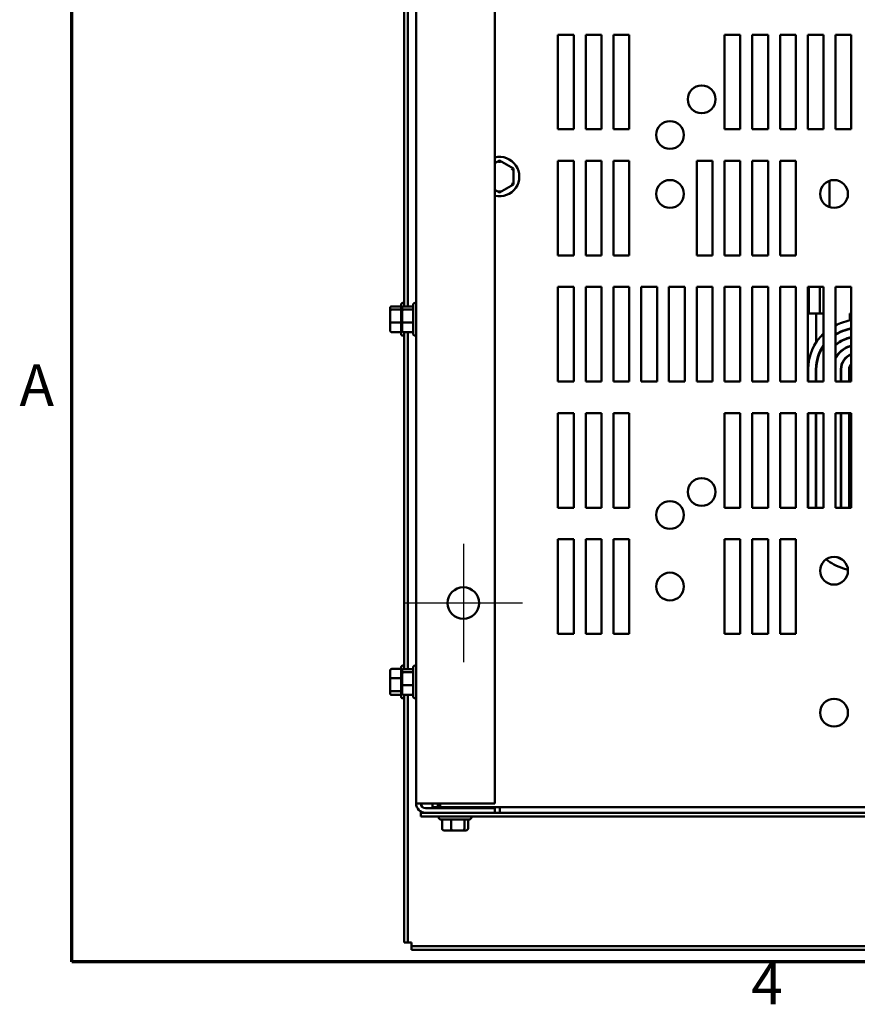
# Model space of a CAD drawing. Units: inches. Extents: x 0.05 to 2.15, y 0.02 to 1.67.
# Drawn here: x 0.06 to 0.3, y 0.04 to 0.32 of the extents above; entities that cross this region are included whole.
import ezdxf

# ---------------------------------------------------------------- set-up
doc = ezdxf.new("R2010")
doc.units = ezdxf.units.IN
doc.header["$LTSCALE"] = 0.1
doc.header["$MEASUREMENT"] = 0
doc.layers.get('0').update_dxf_attribs({"lineweight": 25})
for name, color, linetype, lineweight in [('Border (ANSI)', 7, 'Continuous', 70), ('Center Mark (ANSI)', 7, 'Continuous', 25), ('Visible (ANSI)', 7, 'Continuous', 50)]:
    doc.layers.add(name, color=color, linetype=linetype, lineweight=lineweight)
doc.styles.add('Note Text (ANSI)', font='tahoma.ttf')

# ---------------------------------------------------------------- blocks, each defined once
blk = doc.blocks.new('Borders Default Border')
at = {"layer": 'Border (ANSI)', "flags": 128}
blk.add_lwpolyline([(0.74999998873613, 0.4999999924907534), (0.74999998873613, 16.49999993992603), (21.24999939926027, 16.49999993992603), (21.24999939926027, 0.4999999924907534), (0.74999998873613, 0.4999999924907534)], dxfattribs=at)
at = {"layer": 'Border (ANSI)', "char_height": 0.1200000014830762, "attachment_point": 7, "style": 'Note Text (ANSI)'}
for s, insert in [('A', (0.5989564708700565, 2.064999999258461)), ('4', (2.708143697873929, 0.3399999985169237))]:
    blk.add_mtext(s, dxfattribs=dict(at, insert=insert))

msp = doc.modelspace()

# ---------------------------------------------------------------- linework, layer by layer
at = {"layer": 'Center Mark (ANSI)', "linetype": 'Continuous'}
for p, q in [((0.1878367961563282, 0.1704576362650871), (0.1878367961563282, 0.136366727174178)), ((0.2048822507017827, 0.1534121817196326), (0.1707913416108736, 0.1534121817196326))]:
    msp.add_line(p, q, dxfattribs=at)
at = {"layer": 'Visible (ANSI)'}
for p, q in [((0.1742004325199645, 0.5293394544469058), (0.1742004325199645, 0.0956667271741788)), ((0.1969277052472372, 0.095666727174178), (0.1969277052472372, 0.5293394544469052)), ((0.1707277052472367, 0.2389494459936263), (0.1707277052472368, 0.3859905957798423)), ((0.1718004325199636, 0.3859905957798424), (0.1718004325199637, 0.2389494459936263)), ((0.215091341610873, 0.2900030908105613), (0.215091341610873, 0.3172758180832885)), ((0.215091341610873, 0.3172758180832885), (0.2196367961563275, 0.3172758180832885)), ((0.2196367961563275, 0.3172758180832885), (0.2196367961563275, 0.2900030908105612)), ((0.223091341610873, 0.2900030908105613), (0.223091341610873, 0.3172758180832885)), ((0.223091341610873, 0.3172758180832885), (0.2276367961563275, 0.3172758180832885)), ((0.2276367961563275, 0.3172758180832885), (0.2276367961563276, 0.2900030908105612)), ((0.231091341610873, 0.2900030908105613), (0.231091341610873, 0.3172758180832885)), ((0.231091341610873, 0.3172758180832885), (0.2356367961563274, 0.3172758180832885)), ((0.2356367961563274, 0.3172758180832885), (0.2356367961563275, 0.2900030908105612)), ((0.2630913416108729, 0.2900030908105613), (0.2630913416108729, 0.3172758180832885)), ((0.2630913416108729, 0.3172758180832885), (0.2676367961563274, 0.3172758180832885)), ((0.2676367961563274, 0.3172758180832885), (0.2676367961563275, 0.2900030908105612)), ((0.2710913416108729, 0.2900030908105613), (0.2710913416108729, 0.3172758180832885)), ((0.2710913416108729, 0.3172758180832885), (0.2756367961563275, 0.3172758180832885)), ((0.2756367961563275, 0.3172758180832885), (0.2756367961563275, 0.2900030908105612)), ((0.2790913416108729, 0.2900030908105613), (0.2790913416108729, 0.3172758180832885)), ((0.2790913416108729, 0.3172758180832885), (0.2836367961563274, 0.3172758180832885)), ((0.2836367961563274, 0.3172758180832885), (0.2836367961563274, 0.2900030908105612)), ((0.2870913416108729, 0.2900030908105613), (0.2870913416108729, 0.3172758180832885)), ((0.2870913416108729, 0.3172758180832885), (0.2916367961563274, 0.3172758180832885)), ((0.2916367961563274, 0.3172758180832885), (0.2916367961563275, 0.2900030908105612)), ((0.2950913416108729, 0.2900030908105613), (0.2950913416108729, 0.3172758180832885)), ((0.2950913416108729, 0.3172758180832885), (0.2996367961563274, 0.3172758180832885)), ((0.2996367961563274, 0.3172758180832885), (0.2996367961563274, 0.2900030908105612)), ((0.2196367961563275, 0.2900030908105612), (0.215091341610873, 0.2900030908105613)), ((0.2276367961563276, 0.2900030908105612), (0.223091341610873, 0.2900030908105613)), ((0.2356367961563275, 0.2900030908105612), (0.231091341610873, 0.2900030908105613)), ((0.2676367961563275, 0.2900030908105612), (0.2630913416108729, 0.2900030908105613)), ((0.2756367961563275, 0.2900030908105612), (0.2710913416108729, 0.2900030908105613)), ((0.2836367961563274, 0.2900030908105612), (0.2790913416108729, 0.2900030908105613)), ((0.2916367961563275, 0.2900030908105612), (0.2870913416108729, 0.2900030908105613)), ((0.2996367961563274, 0.2900030908105612), (0.2950913416108729, 0.2900030908105613)), ((0.1982771651833745, 0.280964533027817), (0.1969277052472372, 0.2801869886298985)), ((0.1982766164997192, 0.2803346966095126), (0.1982771651833745, 0.280964533027817)), ((0.2022569791589372, 0.2786621613309228), (0.1982771651833745, 0.280964533027817)), ((0.2017112504786295, 0.2783477182957546), (0.2022569791589373, 0.2786621613309228)), ((0.2022529737682539, 0.2740643554773021), (0.2022569791589372, 0.2786621613309228)), ((0.215091341610873, 0.2536394544469249), (0.215091341610873, 0.2809121817196521)), ((0.215091341610873, 0.2809121817196521), (0.2196367961563275, 0.2809121817196521)), ((0.2196367961563275, 0.2809121817196521), (0.2196367961563275, 0.2536394544469248)), ((0.223091341610873, 0.2536394544469249), (0.223091341610873, 0.2809121817196521)), ((0.223091341610873, 0.2809121817196521), (0.2276367961563275, 0.2809121817196521)), ((0.2276367961563275, 0.2809121817196521), (0.2276367961563276, 0.2536394544469248)), ((0.231091341610873, 0.2536394544469249), (0.231091341610873, 0.2809121817196521)), ((0.231091341610873, 0.2809121817196521), (0.2356367961563274, 0.2809121817196521)), ((0.2356367961563274, 0.2809121817196521), (0.2356367961563275, 0.2536394544469248)), ((0.255091341610873, 0.2536394544469249), (0.255091341610873, 0.2809121817196521)), ((0.255091341610873, 0.2809121817196521), (0.2596367961563275, 0.2809121817196521)), ((0.2596367961563275, 0.2809121817196521), (0.2596367961563275, 0.2536394544469248)), ((0.2630913416108729, 0.2536394544469249), (0.2630913416108729, 0.2809121817196521)), ((0.2630913416108729, 0.2809121817196521), (0.2676367961563274, 0.2809121817196521)), ((0.2676367961563274, 0.2809121817196521), (0.2676367961563275, 0.2536394544469248)), ((0.2710913416108729, 0.2536394544469249), (0.2710913416108729, 0.2809121817196521)), ((0.2710913416108729, 0.2809121817196521), (0.2756367961563275, 0.2809121817196521)), ((0.2756367961563275, 0.2809121817196521), (0.2756367961563275, 0.2536394544469248)), ((0.2790913416108729, 0.2536394544469249), (0.2790913416108729, 0.2809121817196521)), ((0.2790913416108729, 0.2809121817196521), (0.2836367961563274, 0.2809121817196521)), ((0.2836367961563274, 0.2809121817196521), (0.2836367961563274, 0.2536394544469248)), ((0.1969277052472372, 0.2725449662778854), (0.1982691544020079, 0.2717689213205756)), ((0.1982691544020079, 0.2717689213205756), (0.2022529737682539, 0.2740643554773021)), ((0.2017077937716015, 0.2743797488604381), (0.2022529737682539, 0.2740643554773021)), ((0.2933653790822075, 0.2751469003995258), (0.2933653790821935, 0.2675865539489273)), ((0.1982697030856632, 0.2723987577388796), (0.1982691544020079, 0.2717689213205755)), ((0.2196367961563275, 0.2536394544469248), (0.215091341610873, 0.2536394544469249)), ((0.2276367961563276, 0.2536394544469248), (0.223091341610873, 0.2536394544469249)), ((0.2356367961563275, 0.2536394544469248), (0.231091341610873, 0.2536394544469249)), ((0.2596367961563275, 0.2536394544469248), (0.255091341610873, 0.2536394544469249)), ((0.2676367961563275, 0.2536394544469248), (0.2630913416108729, 0.2536394544469249)), ((0.2756367961563275, 0.2536394544469248), (0.2710913416108729, 0.2536394544469249)), ((0.2836367961563274, 0.2536394544469248), (0.2790913416108729, 0.2536394544469249)), ((0.215091341610873, 0.2172758180832885), (0.215091341610873, 0.2445485453560158)), ((0.215091341610873, 0.2445485453560158), (0.2196367961563275, 0.2445485453560158)), ((0.2196367961563275, 0.2445485453560158), (0.2196367961563275, 0.2172758180832885)), ((0.223091341610873, 0.2172758180832885), (0.223091341610873, 0.2445485453560158)), ((0.223091341610873, 0.2445485453560158), (0.2276367961563275, 0.2445485453560158)), ((0.2276367961563275, 0.2445485453560158), (0.2276367961563276, 0.2172758180832885)), ((0.231091341610873, 0.2172758180832885), (0.231091341610873, 0.2445485453560158)), ((0.231091341610873, 0.2445485453560158), (0.2356367961563274, 0.2445485453560158)), ((0.2356367961563274, 0.2445485453560158), (0.2356367961563275, 0.2172758180832885)), ((0.239091341610873, 0.2172758180832885), (0.239091341610873, 0.2445485453560158)), ((0.239091341610873, 0.2445485453560158), (0.2436367961563275, 0.2445485453560158)), ((0.2436367961563275, 0.2445485453560158), (0.2436367961563275, 0.2172758180832885)), ((0.247091341610873, 0.2172758180832885), (0.247091341610873, 0.2445485453560158)), ((0.247091341610873, 0.2445485453560158), (0.2516367961563275, 0.2445485453560158)), ((0.2516367961563275, 0.2445485453560158), (0.2516367961563275, 0.2172758180832885)), ((0.255091341610873, 0.2172758180832885), (0.255091341610873, 0.2445485453560158)), ((0.255091341610873, 0.2445485453560158), (0.2596367961563275, 0.2445485453560158)), ((0.2596367961563275, 0.2445485453560158), (0.2596367961563275, 0.2172758180832885)), ((0.2630913416108729, 0.2172758180832885), (0.2630913416108729, 0.2445485453560158)), ((0.2630913416108729, 0.2445485453560158), (0.2676367961563274, 0.2445485453560158)), ((0.2676367961563274, 0.2445485453560158), (0.2676367961563275, 0.2172758180832885)), ((0.2710913416108729, 0.2172758180832885), (0.2710913416108729, 0.2445485453560158)), ((0.2710913416108729, 0.2445485453560158), (0.2756367961563275, 0.2445485453560158)), ((0.2756367961563275, 0.2445485453560158), (0.2756367961563275, 0.2172758180832885)), ((0.2790913416108729, 0.2172758180832885), (0.2790913416108729, 0.2445485453560158)), ((0.2790913416108729, 0.2445485453560158), (0.2836367961563274, 0.2445485453560158)), ((0.2836367961563274, 0.2445485453560158), (0.2836367961563274, 0.2172758180832885)), ((0.2870913416108729, 0.2172758180832885), (0.2870913416108729, 0.2445485453560158)), ((0.2870913416108729, 0.2445485453560158), (0.2916367961563274, 0.2445485453560158)), ((0.2873653790821364, 0.2368939999017148), (0.2873653790821506, 0.2445485453560453)), ((0.2905471972639546, 0.2368939999017073), (0.2905471972639688, 0.2445485453560437)), ((0.2916367961563274, 0.2445485453560158), (0.2916367961563275, 0.2172758180832885)), ((0.2950913416108729, 0.2172758180832885), (0.2950913416108729, 0.2445485453560158)), ((0.2950913416108729, 0.2445485453560158), (0.2996367961563274, 0.2445485453560158)), ((0.2996367961563274, 0.2445485453560158), (0.2996367961563274, 0.2172758180832885)), ((0.1672367961563277, 0.2389494459936464), (0.1698731597926913, 0.2389494459936464)), ((0.1698731597926913, 0.2310758180833862), (0.1698731597926913, 0.2393849089924771)), ((0.1704186143381459, 0.2399303635379317), (0.1707277052472368, 0.2399303635379317)), ((0.1707095234290549, 0.2389494459935512), (0.1733458870654185, 0.2389494459935512)), ((0.1733458870654186, 0.2310758180832911), (0.1733458870654186, 0.239384908992382)), ((0.1738913416108731, 0.2399303635378366), (0.174200432519964, 0.2399303635378366)), ((0.1666913416108732, 0.2383447171390586), (0.1666913416108732, 0.2375727746798849)), ((0.1666913416108732, 0.2375727746798849), (0.1666913416108732, 0.234458421078758)), ((0.1672367961563277, 0.2380276117948274), (0.1698731597926913, 0.2380276117948274)), ((0.1701640688836004, 0.2383447171389635), (0.1701640688836004, 0.2375727746797898)), ((0.1701640688836004, 0.2375727746797898), (0.1701640688836004, 0.2344584210786628)), ((0.170709523429055, 0.2380276117947322), (0.1733458870654186, 0.2380276117947322)), ((0.2873653790821364, 0.2368939999017148), (0.2905471972639546, 0.2368939999017073)), ((0.2895458870655851, 0.2368939999017098), (0.2895458870655698, 0.2286310829267174)), ((0.2905471972639546, 0.2368939999017073), (0.2916367961563272, 0.2368939999017054)), ((0.2991852348409063, 0.2368939999016927), (0.2991852348409026, 0.2349296870464598)), ((0.2991852348409063, 0.2368939999016927), (0.2996367961563272, 0.2368939999016919)), ((0.1666913416108732, 0.234458421078758), (0.1666913416108732, 0.2321160099368047)), ((0.1672367961563277, 0.2343085293391126), (0.1698731597926913, 0.2343085293391126)), ((0.1701640688836004, 0.2344584210786628), (0.1701640688836004, 0.2321160099367096)), ((0.170709523429055, 0.2343085293390175), (0.1733458870654186, 0.2343085293390175)), ((0.2970701939804829, 0.2342687367775689), (0.2996367961563272, 0.235070799957515)), ((0.1672367961563277, 0.2315112810822169), (0.1698731597926913, 0.2315112810822169)), ((0.1704186143381459, 0.2305303635379317), (0.1707277052472368, 0.2305303635379317)), ((0.1707095234290549, 0.2315112810821219), (0.1733458870654186, 0.2315112810821219)), ((0.1707277052472366, 0.134403991448172), (0.1707277052472367, 0.2315112810821975)), ((0.1718004325199637, 0.2315112810821976), (0.1718004325199639, 0.1344039914481721)), ((0.1738913416108731, 0.2305303635378365), (0.174200432519964, 0.2305303635378365)), ((0.2977480916921514, 0.2320994641002153), (0.2996367961563272, 0.2326896842452664)), ((0.2977752076006182, 0.2320126931931212), (0.2996367961563273, 0.2325944396167765)), ((0.2984802212207535, 0.2297566496086735), (0.2996367961563273, 0.2301180792760379)), ((0.2985073371292203, 0.2296698787015793), (0.2996367961563272, 0.2300228346475479)), ((0.2988499345225564, 0.232348545356238), (0.2985451517113884, 0.2323485453562386)), ((0.2991852348408981, 0.2325485713342098), (0.2991852348408979, 0.2324533267057198)), ((0.2991852348408934, 0.229976966364979), (0.2991852348408932, 0.229881721736489)), ((0.2991852348408888, 0.2275006060242257), (0.2996367961563273, 0.2276417189352993)), ((0.2991852348408888, 0.2275006060242389), (0.2991852348408886, 0.2274053001244097)), ((0.2992123507493555, 0.2274138351171316), (0.2996367961563272, 0.2275464743068093)), ((0.299185234840884, 0.2249588641752989), (0.2991852348408837, 0.2248567858273113)), ((0.2895458870655579, 0.2222822895361417), (0.2895458870655552, 0.2208192461780117)), ((0.2991852348408779, 0.2217169424803233), (0.2991852348408774, 0.2214524128018221)), ((0.2871822507019123, 0.2172758180833039), (0.2871822507019189, 0.2208192461780029)), ((0.2894549779746396, 0.217275818083304), (0.2894549779746462, 0.2208192461779986)), ((0.2895458870655487, 0.2172758180833039), (0.2895458870655554, 0.2208192461779985)), ((0.2966367961564578, 0.217275818083304), (0.2966367961564644, 0.2208192461779852)), ((0.2966367961564603, 0.2187121817198784), (0.2967277052473695, 0.2187121817198783)), ((0.2967277052473669, 0.2172758180833039), (0.2967277052473735, 0.2208192461779851)), ((0.2990004325200941, 0.217275818083304), (0.2990004325201007, 0.2208192461779808)), ((0.2990004325200967, 0.218712181719874), (0.2990913416110058, 0.2187121817198739)), ((0.2990913416110032, 0.2172758180832996), (0.2990913416110099, 0.2208192461779764)), ((0.2196367961563275, 0.2172758180832885), (0.215091341610873, 0.2172758180832885)), ((0.2276367961563276, 0.2172758180832885), (0.223091341610873, 0.2172758180832885)), ((0.2356367961563275, 0.2172758180832885), (0.231091341610873, 0.2172758180832885)), ((0.2436367961563275, 0.2172758180832885), (0.239091341610873, 0.2172758180832885)), ((0.2516367961563275, 0.2172758180832885), (0.247091341610873, 0.2172758180832885)), ((0.2596367961563275, 0.2172758180832885), (0.255091341610873, 0.2172758180832885)), ((0.2676367961563275, 0.2172758180832885), (0.2630913416108729, 0.2172758180832885)), ((0.2756367961563275, 0.2172758180832885), (0.2710913416108729, 0.2172758180832885)), ((0.2836367961563274, 0.2172758180832885), (0.2790913416108729, 0.2172758180832885)), ((0.2916367961563275, 0.2172758180832885), (0.2870913416108729, 0.2172758180832885)), ((0.2996367961563274, 0.2172758180832885), (0.2950913416108729, 0.2172758180832885)), ((0.215091341610873, 0.1809121817196521), (0.215091341610873, 0.2081849089923793)), ((0.215091341610873, 0.2081849089923793), (0.2196367961563275, 0.2081849089923793)), ((0.2196367961563275, 0.2081849089923793), (0.2196367961563275, 0.1809121817196521)), ((0.223091341610873, 0.1809121817196521), (0.223091341610873, 0.2081849089923793)), ((0.223091341610873, 0.2081849089923793), (0.2276367961563275, 0.2081849089923794)), ((0.2276367961563275, 0.2081849089923794), (0.2276367961563276, 0.1809121817196521)), ((0.231091341610873, 0.1809121817196522), (0.231091341610873, 0.2081849089923794)), ((0.231091341610873, 0.2081849089923794), (0.2356367961563274, 0.2081849089923794)), ((0.2356367961563274, 0.2081849089923794), (0.2356367961563275, 0.1809121817196521)), ((0.2630913416108729, 0.1809121817196522), (0.2630913416108729, 0.2081849089923794)), ((0.2630913416108729, 0.2081849089923794), (0.2676367961563274, 0.2081849089923794)), ((0.2676367961563274, 0.2081849089923794), (0.2676367961563275, 0.1809121817196521)), ((0.2710913416108729, 0.1809121817196522), (0.2710913416108729, 0.2081849089923794)), ((0.2710913416108729, 0.2081849089923794), (0.2756367961563275, 0.2081849089923794)), ((0.2756367961563275, 0.2081849089923794), (0.2756367961563275, 0.1809121817196521)), ((0.2790913416108729, 0.1809121817196522), (0.2790913416108729, 0.2081849089923794)), ((0.2790913416108729, 0.2081849089923794), (0.2836367961563274, 0.2081849089923794)), ((0.2836367961563274, 0.2081849089923794), (0.2836367961563274, 0.1809121817196521)), ((0.2870913416108729, 0.1809121817196522), (0.2870913416108729, 0.2081849089923794)), ((0.2870913416108729, 0.2081849089923794), (0.2916367961563274, 0.2081849089923794)), ((0.2871822507018446, 0.1809121817196676), (0.2871822507018954, 0.2081849089923949)), ((0.2894549779745718, 0.1809121817196676), (0.2894549779746227, 0.2081849089923949)), ((0.289545887065481, 0.1809121817196676), (0.2895458870655317, 0.2081849089923948)), ((0.2916367961563274, 0.2081849089923794), (0.2916367961563275, 0.1809121817196521)), ((0.2950913416108729, 0.1809121817196522), (0.2950913416108729, 0.2081849089923794)), ((0.2950913416108729, 0.2081849089923794), (0.2996367961563274, 0.2081849089923794)), ((0.29663679615639, 0.1809121817196676), (0.2966367961564408, 0.2081849089923949)), ((0.296727705247299, 0.1809121817196676), (0.29672770524735, 0.2081849089923948)), ((0.2990004325200264, 0.1809121817196676), (0.2990004325200772, 0.2081849089923949)), ((0.2990913416109355, 0.1809121817196633), (0.2990913416109863, 0.2081849089923906)), ((0.2996367961563274, 0.2081849089923794), (0.2996367961563274, 0.1809121817196521)), ((0.2196367961563275, 0.1809121817196521), (0.215091341610873, 0.1809121817196521)), ((0.2276367961563276, 0.1809121817196521), (0.223091341610873, 0.1809121817196521)), ((0.2356367961563275, 0.1809121817196521), (0.231091341610873, 0.1809121817196522)), ((0.2676367961563275, 0.1809121817196521), (0.2630913416108729, 0.1809121817196522)), ((0.2756367961563275, 0.1809121817196521), (0.2710913416108729, 0.1809121817196522)), ((0.2836367961563274, 0.1809121817196521), (0.2790913416108729, 0.1809121817196522)), ((0.2916367961563275, 0.1809121817196521), (0.2870913416108729, 0.1809121817196522)), ((0.2996367961563274, 0.1809121817196521), (0.2950913416108729, 0.1809121817196522)), ((0.215091341610873, 0.1445485453560158), (0.215091341610873, 0.171821272628743)), ((0.215091341610873, 0.171821272628743), (0.2196367961563275, 0.171821272628743)), ((0.2196367961563275, 0.171821272628743), (0.2196367961563275, 0.1445485453560157)), ((0.223091341610873, 0.1445485453560158), (0.223091341610873, 0.171821272628743)), ((0.223091341610873, 0.171821272628743), (0.2276367961563275, 0.171821272628743)), ((0.2276367961563275, 0.171821272628743), (0.2276367961563276, 0.1445485453560158)), ((0.231091341610873, 0.1445485453560158), (0.231091341610873, 0.171821272628743)), ((0.231091341610873, 0.171821272628743), (0.2356367961563274, 0.171821272628743)), ((0.2356367961563274, 0.171821272628743), (0.2356367961563275, 0.1445485453560158)), ((0.2630913416108729, 0.1445485453560158), (0.2630913416108729, 0.171821272628743)), ((0.2630913416108729, 0.171821272628743), (0.2676367961563274, 0.171821272628743)), ((0.2676367961563274, 0.171821272628743), (0.2676367961563275, 0.1445485453560158)), ((0.2710913416108729, 0.1445485453560158), (0.2710913416108729, 0.171821272628743)), ((0.2710913416108729, 0.171821272628743), (0.2756367961563275, 0.171821272628743)), ((0.2756367961563275, 0.171821272628743), (0.2756367961563275, 0.1445485453560158)), ((0.2790913416108729, 0.1445485453560158), (0.2790913416108729, 0.171821272628743)), ((0.2790913416108729, 0.171821272628743), (0.2836367961563274, 0.171821272628743)), ((0.2836367961563274, 0.171821272628743), (0.2836367961563274, 0.1445485453560158)), ((0.2986625393467729, 0.1630216550987863), (0.2970701939803511, 0.1635192630257964)), ((0.2196367961563275, 0.1445485453560157), (0.215091341610873, 0.1445485453560158)), ((0.2276367961563276, 0.1445485453560158), (0.223091341610873, 0.1445485453560158)), ((0.2356367961563275, 0.1445485453560158), (0.231091341610873, 0.1445485453560158)), ((0.2676367961563275, 0.1445485453560158), (0.2630913416108729, 0.1445485453560158)), ((0.2756367961563275, 0.1445485453560158), (0.2710913416108729, 0.1445485453560158)), ((0.2836367961563274, 0.1445485453560158), (0.2790913416108729, 0.1445485453560158)), ((0.166691341610873, 0.1338353735857991), (0.166691341610873, 0.1315916195092339)), ((0.1672367961563276, 0.1344471142835315), (0.1698731597926912, 0.1344471142835315)), ((0.1698731597926912, 0.1265303635379318), (0.1698731597926912, 0.1348394544470227)), ((0.1701640688836004, 0.133799262593509), (0.1701640688836004, 0.1330273201343354)), ((0.1704186143381458, 0.1353849089924773), (0.1707277052472367, 0.1353849089924773)), ((0.1707095234290549, 0.1344039914480968), (0.1733458870654185, 0.1344039914480968)), ((0.1707095234290549, 0.1334821572492777), (0.1733458870654186, 0.1334821572492777)), ((0.1733458870654186, 0.1265303635378366), (0.1733458870654186, 0.1348394544469275)), ((0.1738913416108731, 0.135384908992382), (0.174200432519964, 0.135384908992382)), ((0.166691341610873, 0.1315916195092339), (0.166691341610873, 0.1284411549159121)), ((0.1672367961563276, 0.1317676798037498), (0.1698731597926912, 0.1317676798037498)), ((0.1701640688836004, 0.1330273201343354), (0.1701640688836004, 0.1299129665332084)), ((0.166691341610873, 0.1284411549159121), (0.166691341610873, 0.1275344443991555)), ((0.1672367961563276, 0.1280054745126956), (0.1698731597926912, 0.1280054745126956)), ((0.1701640688836004, 0.1299129665332084), (0.1701640688836004, 0.1275705553912551)), ((0.170709523429055, 0.129763074793563), (0.1733458870654186, 0.129763074793563)), ((0.1672367961563276, 0.1269227037014231), (0.1698731597926912, 0.1269227037014231)), ((0.1704186143381458, 0.1259849089924773), (0.1707277052472367, 0.1259849089924773)), ((0.1707095234290549, 0.1269658265366673), (0.1733458870654186, 0.1269658265366673)), ((0.1707277052472366, 0.0555758180833682), (0.1707277052472366, 0.1269658265367433)), ((0.1718004325199639, 0.1269658265367433), (0.1718004325199641, 0.0555758180833683)), ((0.1738913416108731, 0.1259849089923821), (0.174200432519964, 0.1259849089923821)), ((0.1768913416108736, 0.095666727174178), (0.1742004325199645, 0.0956667271741788)), ((0.1768913416108736, 0.095666727174178), (0.1969277052472372, 0.095666727174178)), ((0.1969277052472372, 0.0943212726287244), (0.1768913416108736, 0.0943212726287244)), ((0.1788980240175666, 0.0945485453560172), (0.1788980240175666, 0.0956667271741989)), ((0.1804913867451625, 0.0945485453560168), (0.1788980240175666, 0.0945485453560172)), ((0.1804913867451625, 0.0956481817196532), (0.1804913867451625, 0.0956667271741985)), ((0.1804913867451625, 0.0945485453560169), (0.1804913867451625, 0.0956481817196532)), ((0.5342367510220379, 0.0945485453560169), (0.1804913867451625, 0.0945485453560169)), ((0.1825640688836, 0.0943212726287593), (0.1825640688836, 0.0945485453560321)), ((0.1880186143381454, 0.0943212726287593), (0.1880186143381454, 0.0945485453560321)), ((0.1969277052472372, 0.0943212726287244), (0.1969277052472372, 0.0929758180832699)), ((0.1983458870654189, 0.094548545356093), (0.1983458870654189, 0.0932900126271837)), ((0.1768913416108735, 0.0929758180832887), (0.1756186143381463, 0.0929758180832887)), ((0.1756186143381463, 0.0919030908105614), (0.1756186143381463, 0.0929758180832887)), ((0.1756186143381463, 0.0919030908105614), (0.3552731597926914, 0.0919030908105614)), ((0.1768913416108735, 0.0929758180832698), (0.1969277052472372, 0.0929758180832699)), ((0.180736796156328, 0.0915939999014867), (0.180736796156328, 0.0919030908105776)), ((0.1895913416108735, 0.0910485453560322), (0.1812822507017826, 0.0910485453560322)), ((0.1816745908652735, 0.0884121817196682), (0.1816745908652735, 0.0910485453560319)), ((0.1843540253450544, 0.0884121817196674), (0.1843540253450544, 0.091048545356031)), ((0.1881162306361089, 0.0884121817196677), (0.1881162306361089, 0.0910485453560313)), ((0.1891990014473825, 0.0884121817196688), (0.1891990014473825, 0.0910485453560324)), ((0.190136796156328, 0.0915939999014867), (0.190136796156328, 0.0919030908105776)), ((0.3552731597926914, 0.0929758180832887), (0.1969277052472372, 0.0929758180832887)), ((0.1983458870654189, 0.0932900126271836), (0.1983458870654189, 0.0929758180833653)), ((0.182286331563006, 0.0878667271742138), (0.1845300856395704, 0.0878667271742131)), ((0.1845300856395704, 0.0878667271742131), (0.1876805502328925, 0.0878667271742133)), ((0.1876805502328925, 0.0878667271742133), (0.1885872607496501, 0.0878667271742142)), ((0.171800432519964, 0.0555758180833683), (0.1707277052472366, 0.0555758180833682)), ((0.171800432519964, 0.0555758180833885), (0.1728731597926914, 0.0555758180833888)), ((0.1728731597926916, 0.0555758180833888), (0.1728731597926916, 0.0545030908106781)), ((0.1728731597926914, 0.0545030908106639), (0.5400004325199638, 0.0545030908106271)), ((0.1728731597926914, 0.05343036353792), (0.1728731597926914, 0.0545030908106639)), ((0.5400004325199639, 0.0534303635379199), (0.1728731597926914, 0.05343036353792))]:
    msp.add_line(p, q, dxfattribs=at)
for centre, radius in [((0.2565095234290548, 0.2986394544469249), 0.004), ((0.2473640688836002, 0.2883667271741975), 0.004), ((0.2473640688835989, 0.2713664508716859), 0.004), ((0.2946731597926911, 0.2713667271741975), 0.004), ((0.2565095234290548, 0.1854576362651067), 0.004), ((0.2473640688835988, 0.1788209963262328), 0.004), ((0.2946731597926911, 0.1627303635378339), 0.004), ((0.2473640688836002, 0.1581849089923794), 0.004), ((0.1878367961563282, 0.1534121817196326), 0.0045454545454545), ((0.2946731597926911, 0.1218212726287431), 0.004)]:
    msp.add_circle(centre, radius, dxfattribs=at)
for centre, radius, start, end in [((0.1982731597926912, 0.2763667271741971), 0.0056818181818182, 256.3022496012471, 103.6977503987528), ((0.1704186143381459, 0.2393849089924771), 0.0005454545454545, 90, 180), ((0.1738913416108731, 0.239384908992382), 0.0005454545454545, 90, 180), ((0.3012731597928283, 0.2208192461779758), 0.0140909090909099, 107.3540246361549, 116.0215824296723), ((0.1704186143381459, 0.2310758180833862), 0.0005454545454545, 180, 270), ((0.1738913416108731, 0.2310758180832911), 0.0005454545454545, 180, 270), ((0.301273159792828, 0.2208192461779766), 0.0140909090909091, 133.1468797265738, 180), ((0.3012731597928279, 0.2208192461779767), 0.0118181818181817, 107.3540246361545, 121.538872654314), ((0.301273159792828, 0.2208192461779767), 0.0117272727272726, 107.3540246361547, 121.8118650110555), ((0.301273159792828, 0.2208192461779766), 0.0118181818181818, 144.6254095539933, 180), ((0.301273159792828, 0.2208192461779766), 0.0117272727272727, 145.2558796612021, 180), ((0.3012731597928281, 0.2208192461779764), 0.0093636363636366, 107.354024636155, 131.3146833439785), ((0.301273159792828, 0.2208192461779767), 0.0092727272727272, 107.3540246361545, 131.8103148969152), ((0.301273159792828, 0.2208192461779766), 0.007, 107.3540246361549, 152.0206677266467), ((0.301273159792828, 0.2208192461779766), 0.0069090909090909, 107.3540246361549, 153.4746479859358), ((0.301273159792828, 0.2208192461779766), 0.0046363636363636, 110.6673164953232, 180), ((0.301273159792828, 0.2208192461779766), 0.0045454545454545, 111.1001960259456, 180), ((0.301273159792828, 0.2208192461779766), 0.0022727272727273, 136.0544804426723, 180), ((0.301273159792828, 0.2208192461779723), 0.0021818181818182, 138.5903778961752, 180), ((0.3012731597927463, 0.176968753625373), 0.014090909090909, 230.9742330188123, 252.645975363632), ((0.3012731597927464, 0.1769687536253731), 0.0118181818181819, 240.9638390172863, 249.2973618543614), ((0.3012731597927469, 0.1769687536253742), 0.0117272727272741, 242.9458141351737, 247.3153867364744), ((0.1704186143381458, 0.1348394544470227), 0.0005454545454545, 90, 180), ((0.1738913416108731, 0.1348394544469275), 0.0005454545454545, 90, 180), ((0.1704186143381458, 0.1265303635379318), 0.0005454545454545, 180, 270), ((0.1738913416108731, 0.1265303635378366), 0.0005454545454545, 180, 270), ((0.1768913416108736, 0.095666727174179), 0.0026909090909091, 180, 269.9999999999993), ((0.1768913416108736, 0.0956667271741789), 0.0013454545454545, 180, 270), ((0.1812822507017826, 0.0915939999014867), 0.0005454545454545, 180, 270), ((0.1895913416108735, 0.0915939999014867), 0.0005454545454545, 270, 0)]:
    msp.add_arc(centre, radius, start, end, dxfattribs=at)
for centre, major_axis, ratio, start_param, end_param in [((0.1672367961563277, 0.2383447171390586), (0, -0.0006047288545878), 0.9019820061775932, 3.14159265358979, 4.712388980384687), ((0.1707095234290549, 0.2383447171389635), (0, -0.0006047288545878), 0.9019820061775956, 3.14159265358979, 4.712388980384685), ((0.1672367961563277, 0.2375727746798849), (0.0005454545454545, 0), 0.8338680440610327, 1.570796326794896, 3.14159265358979), ((0.170709523429055, 0.2375727746797898), (0.0005454545454545, 0), 0.8338680440610367, 1.570796326794896, 3.141592653589798), ((0.1672367961563277, 0.234458421078758), (0.0005454545454545, 0), 0.2748015226831914, 3.141592653589788, 4.712388980384688), ((0.170709523429055, 0.2344584210786628), (0.0005454545454545, 0), 0.2748015226831844, 3.141592653589687, 4.712388980384688), ((0.1672367961563277, 0.2321160099368047), (0, -0.0006047288545878), 0.9019820061775932, 4.712388980384688, 6.283185307179585), ((0.1707095234290549, 0.2321160099367096), (0, -0.0006047288545878), 0.9019820061775956, 4.712388980384687, 6.283185307179585), ((0.1672367961563276, 0.1338353735857991), (0, -0.0006117406977324), 0.8916433833427149, 3.141592653589792, 4.712388980384688), ((0.1707095234290549, 0.133799262593509), (0, -0.0006047288545878), 0.9019820061775947, 3.14159265358979, 4.712388980384687), ((0.170709523429055, 0.1330273201343354), (0.0005454545454545, 0), 0.8338680440610357, 1.570796326794897, 3.141592653589798), ((0.1672367961563276, 0.1315916195092339), (0.0005454545454545, 0), 0.3227772066124106, 1.570796326794897, 3.141592653589765), ((0.1672367961563276, 0.1284411549159121), (0.0005454545454545, 0), 0.7987474058969797, 3.141592653589794, 4.712388980384691), ((0.170709523429055, 0.1299129665332084), (0.0005454545454545, 0), 0.2748015226831868, 3.141592653589689, 4.712388980384688), ((0.1672367961563276, 0.1275344443991555), (0, 0.0006117406977324), 0.8916433833427149, 1.570796326794896, 3.141592653589792), ((0.170709523429055, 0.1275705553912551), (0, -0.0006047288545878), 0.9019820061775947, 4.712388980384687, 6.283185307179588), ((0.182286331563006, 0.0884121817196683), (0.0006117406977324, 0), 0.8916433833426495, 3.141592653589983, 4.712388980384737), ((0.1845300856395704, 0.0884121817196676), (0, 0.0005454545454545), 0.3227772066127399, 1.570796326795536, 3.141592653587003), ((0.1876805502328925, 0.0884121817196678), (0, 0.0005454545454545), 0.7987474058967321, 3.141592653589941, 4.712388980384175), ((0.1885872607496501, 0.0884121817196688), (-0.0006117406977324, 0), 0.8916433833426498, 1.570796326794946, 3.141592653589984)]:
    msp.add_ellipse(centre, major_axis=major_axis, ratio=ratio, start_param=start_param, end_param=end_param, dxfattribs=at)
msp.add_open_spline([(0.1811791545496665, 0.0956698625096543), (0.1811746270651643, 0.0952015809470513), (0.1810796511693968, 0.0948577062650725), (0.1808987297005482, 0.094690393418455), (0.1807915165395719, 0.0945912446592062), (0.180654634146629, 0.0945485453560167), (0.1804913867451625, 0.0945485453560169)], degree=3, knots=[1.579165233783773, 1.579165233783773, 1.579165233783773, 1.579165233783773, 1.95129644519356, 1.95129644519356, 1.95129644519356, 2.171819546885854, 2.171819546885854, 2.171819546885854, 2.171819546885854], dxfattribs=at)

# ---------------------------------------------------------------- block references
at = {"xscale": 0.1, "yscale": 0.1, "zscale": 0.1}
msp.add_blockref('Borders Default Border', (0, 0), dxfattribs=at)

doc.saveas('drawing.dxf')
